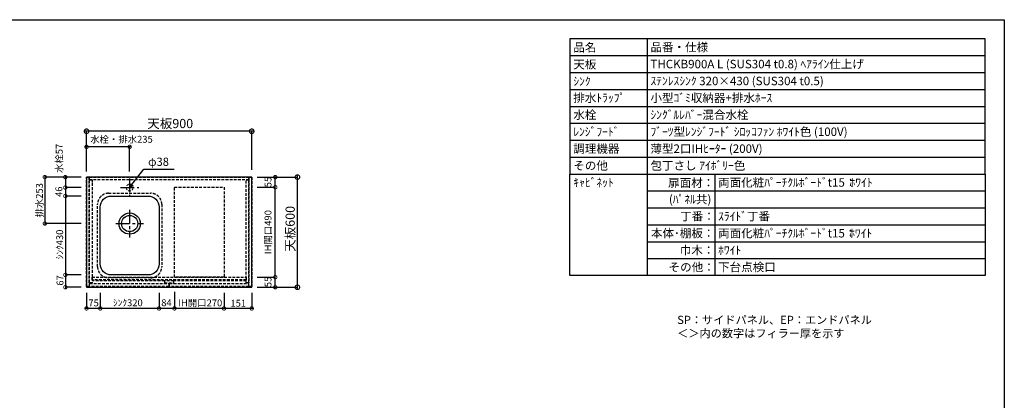
# Model space of a CAD drawing. Units: millimetres. Extents: x 24816 to 33088, y 2738 to 8550.
# Drawn here: x 27724 to 33088, y 6477 to 8550 of the extents above; entities that cross this region are included whole.
import ezdxf
from ezdxf.enums import TextEntityAlignment as Align

# ---------------------------------------------------------------- set-up
doc = ezdxf.new("R2010")
doc.units = ezdxf.units.MM
doc.header["$LTSCALE"] = 60
doc.linetypes.add('CENTER', pattern=[2, 1.25, -0.25, 0.25, -0.25])
doc.linetypes.add('HIDDEN', pattern=[0.375, 0.25, -0.125])
doc.layers.get('DEFPOINTS').update_dxf_attribs({"color": 21})
doc.layers.add('0.ﾚｲｱｳﾄ枠', color=9, linetype='Continuous', plot=False)
for name, color, linetype in [('1壁心', 1, 'CENTER'), ('2キャビネット（中）', 8, 'HIDDEN'), ('2キャビネット（外）', 7, 'Continuous'), ('2人大（天板）', 2, 'Continuous'), ('3寸法線', 4, 'Continuous'), ('3文字', 4, 'Continuous'), ('_0-0_', 7, 'Continuous'), ('DIM', 7, 'Continuous')]:
    doc.layers.add(name, color=color, linetype=linetype)
doc.styles.add('Plusterior', font='txt')
doc.dimstyles.new('Plusterior-15', dxfattribs={"dimscale": 15, "dimtxt": 2.5, "dimasz": 2.5, "dimexe": 0, "dimexo": 2, "dimgap": 0.5, "dimtad": 1, "dimdec": 1, "dimdsep": 46, "dimtxsty": 'Plusterior', "dimblk1": 'DOTSMALL', "dimblk2": 'DOTSMALL', "dimsah": 1, "dimcen": 0, "dimdle": 0.5, "dimclrd": 4, "dimclre": 4, "dimclrt": 4, "dimadec": 0, "dimazin": 0, "dimtfac": 1, "dimtdec": 1, "dimtix": 1, "dimtmove": 2, "dimatfit": 3, "dimldrblk": 'DOTSMALL', "dimfxl": 1, "dimtolj": 1, "dimtzin": 0, "dimarcsym": 0})
doc.dimstyles.new('Plusterior-20', dxfattribs={"dimscale": 20, "dimtxt": 2.5, "dimasz": 2.5, "dimexe": 0, "dimexo": 2, "dimgap": 0.5, "dimtad": 1, "dimdec": 1, "dimdsep": 46, "dimtxsty": 'Plusterior', "dimblk1": 'DOTSMALL', "dimblk2": 'DOTSMALL', "dimsah": 1, "dimcen": 0, "dimdle": 0.5, "dimclrd": 4, "dimclre": 4, "dimclrt": 4, "dimadec": 0, "dimazin": 0, "dimtfac": 1, "dimtdec": 1, "dimtix": 1, "dimtmove": 2, "dimatfit": 3, "dimldrblk": 'DOTSMALL', "dimfxl": 1, "dimtolj": 1, "dimtzin": 0, "dimarcsym": 0})

# ---------------------------------------------------------------- blocks, each defined once
blk = doc.blocks.new('_DOTSMALL')
at = {"color": 0, "linetype": 'ByBlock', "const_width": 0.5}
blk.add_lwpolyline([(-0.0625, 0, 1), (0.0625, 0, 1)], format="xyb", close=True, dxfattribs=at)
blk = doc.blocks.new('*D989')
at = {"layer": '3寸法線', "color": 4, "lineweight": -2}
for p, q in [((27973.1, 7167.3), (27973.1, 7085.3)), ((28018.4, 7159.8), (27973.1, 7159.8)), ((28058.4, 7092.8), (27973.1, 7092.8))]:
    blk.add_line(p, q, dxfattribs=at)
at = {"layer": 'DEFPOINTS', "color": 0}
for p in [(28048.4, 7159.8), (27973.1, 7092.8), (28088.4, 7092.8)]:
    blk.add_point(p, dxfattribs=at)
at = {"layer": '3寸法線', "color": 4, "lineweight": -2, "xscale": 37.5, "yscale": 37.5, "zscale": 37.5}
for p, rotation in [((27973.1, 7159.8), 90), ((27973.1, 7092.8), 270)]:
    blk.add_blockref('_DOTSMALL', p, dxfattribs=dict(at, rotation=rotation))
at = {"layer": '3寸法線', "color": 4, "insert": (27943.9, 7130.1), "char_height": 37.5, "attachment_point": 5, "rotation": 90, "style": 'Plusterior'}
blk.add_mtext('\\A1;67', dxfattribs=at)
blk = doc.blocks.new('*D988')
at = {"layer": '3寸法線', "color": 4, "lineweight": -2}
for p, q in [((27973.1, 7643.3), (27973.1, 7582.3)), ((28018.4, 7635.8), (27973.1, 7635.8)), ((28058.4, 7589.8), (27973.1, 7589.8))]:
    blk.add_line(p, q, dxfattribs=at)
at = {"layer": 'DEFPOINTS', "color": 0}
for p in [(28048.4, 7635.8), (27973.1, 7589.8), (28088.4, 7589.8)]:
    blk.add_point(p, dxfattribs=at)
at = {"layer": '3寸法線', "color": 4, "lineweight": -2, "xscale": 37.5, "yscale": 37.5, "zscale": 37.5}
for p, rotation in [((27973.1, 7635.8), 90), ((27973.1, 7589.8), 270)]:
    blk.add_blockref('_DOTSMALL', p, dxfattribs=dict(at, rotation=rotation))
at = {"layer": '3寸法線', "color": 4, "insert": (27937.9, 7613.1), "char_height": 37.5, "attachment_point": 5, "rotation": 90, "style": 'Plusterior'}
blk.add_mtext('\\A1;46', dxfattribs=at)
blk = doc.blocks.new('*D987')
at = {"layer": '3寸法線', "color": 4, "lineweight": -2}
for p, q in [((27973.1, 7700.3), (27973.1, 7628.3)), ((28058.4, 7692.8), (27973.1, 7692.8)), ((28058.4, 7635.8), (27973.1, 7635.8))]:
    blk.add_line(p, q, dxfattribs=at)
at = {"layer": 'DEFPOINTS', "color": 0}
for p in [(28088.4, 7692.8), (27973.1, 7635.8), (28088.4, 7635.8)]:
    blk.add_point(p, dxfattribs=at)
at = {"layer": '3寸法線', "color": 4, "lineweight": -2, "xscale": 37.5, "yscale": 37.5, "zscale": 37.5}
for p, rotation in [((27973.1, 7692.8), 90), ((27973.1, 7635.8), 270)]:
    blk.add_blockref('_DOTSMALL', p, dxfattribs=dict(at, rotation=rotation))
at = {"layer": '3寸法線', "color": 4, "insert": (27939.9, 7794.7), "char_height": 37.5, "attachment_point": 5, "rotation": 90, "style": 'Plusterior'}
blk.add_mtext('\\A1;水栓57', dxfattribs=at)
blk = doc.blocks.new('*D986')
at = {"layer": '3寸法線', "color": 4, "lineweight": -2}
for p, q in [((28567.4, 7067.8), (28567.4, 6977.7)), ((28837.4, 7062.8), (28837.4, 6977.7)), ((28844.9, 6977.7), (28559.9, 6977.7))]:
    blk.add_line(p, q, dxfattribs=at)
at = {"layer": 'DEFPOINTS', "color": 0}
for p in [(28567.4, 7097.8), (28837.4, 7092.8), (28567.4, 6977.7)]:
    blk.add_point(p, dxfattribs=at)
at = {"layer": '3寸法線', "color": 4, "lineweight": -2, "xscale": 37.5, "yscale": 37.5, "zscale": 37.5, "rotation": 180}
blk.add_blockref('_DOTSMALL', (28567.4, 6977.7), dxfattribs=at)
at = {"layer": '3寸法線', "color": 4, "lineweight": -2, "xscale": 37.5, "yscale": 37.5, "zscale": 37.5}
blk.add_blockref('_DOTSMALL', (28837.4, 6977.7), dxfattribs=at)
at = {"layer": '3寸法線', "color": 4, "insert": (28707.8, 7007.8), "char_height": 37.5, "attachment_point": 5, "style": 'Plusterior'}
blk.add_mtext('\\A1;IH開口270', dxfattribs=at)
blk = doc.blocks.new('*D985')
at = {"layer": '3寸法線', "color": 4, "lineweight": -2}
for p, q in [((28998.4, 7942.5), (28078.4, 7942.5)), ((28088.4, 7732.8), (28088.4, 7942.5)), ((28988.4, 7732.8), (28988.4, 7942.5))]:
    blk.add_line(p, q, dxfattribs=at)
at = {"layer": 'DEFPOINTS', "color": 0}
for p in [(28088.4, 7942.5), (28088.4, 7692.8), (28988.4, 7692.8)]:
    blk.add_point(p, dxfattribs=at)
at = {"layer": '3寸法線', "color": 4, "lineweight": -2, "xscale": 50, "yscale": 50, "zscale": 50, "rotation": 180}
blk.add_blockref('_DOTSMALL', (28088.4, 7942.5), dxfattribs=at)
at = {"layer": '3寸法線', "color": 4, "lineweight": -2, "xscale": 50, "yscale": 50, "zscale": 50}
blk.add_blockref('_DOTSMALL', (28988.4, 7942.5), dxfattribs=at)
at = {"layer": '3寸法線', "color": 4, "insert": (28544.4, 7984.6), "char_height": 50, "attachment_point": 5, "style": 'Plusterior'}
blk.add_mtext('\\A1;天板900', dxfattribs=at)
blk = doc.blocks.new('*D984')
at = {"layer": '3寸法線', "color": 4, "lineweight": -2}
for p, q in [((28088.4, 7062.8), (28088.4, 6977.7)), ((28163.4, 7062.8), (28163.4, 6977.7)), ((28170.9, 6977.7), (28080.9, 6977.7))]:
    blk.add_line(p, q, dxfattribs=at)
at = {"layer": 'DEFPOINTS', "color": 0}
for p in [(28088.4, 7092.8), (28163.4, 7092.8), (28088.4, 6977.7)]:
    blk.add_point(p, dxfattribs=at)
at = {"layer": '3寸法線', "color": 4, "lineweight": -2, "xscale": 37.5, "yscale": 37.5, "zscale": 37.5, "rotation": 180}
blk.add_blockref('_DOTSMALL', (28088.4, 6977.7), dxfattribs=at)
at = {"layer": '3寸法線', "color": 4, "lineweight": -2, "xscale": 37.5, "yscale": 37.5, "zscale": 37.5}
blk.add_blockref('_DOTSMALL', (28163.4, 6977.7), dxfattribs=at)
at = {"layer": '3寸法線', "color": 4, "insert": (28127, 7007.7), "char_height": 37.5, "attachment_point": 5, "style": 'Plusterior'}
blk.add_mtext('\\A1;75', dxfattribs=at)
blk = doc.blocks.new('*D983')
at = {"layer": '3寸法線', "color": 4, "lineweight": -2}
for p, q in [((28837.4, 7062.8), (28837.4, 6977.7)), ((28988.4, 7062.8), (28988.4, 6977.7)), ((28995.9, 6977.7), (28829.9, 6977.7))]:
    blk.add_line(p, q, dxfattribs=at)
at = {"layer": 'DEFPOINTS', "color": 0}
for p in [(28837.4, 7092.8), (28988.4, 7092.8), (28837.4, 6977.7)]:
    blk.add_point(p, dxfattribs=at)
at = {"layer": '3寸法線', "color": 4, "lineweight": -2, "xscale": 37.5, "yscale": 37.5, "zscale": 37.5, "rotation": 180}
blk.add_blockref('_DOTSMALL', (28837.4, 6977.7), dxfattribs=at)
at = {"layer": '3寸法線', "color": 4, "lineweight": -2, "xscale": 37.5, "yscale": 37.5, "zscale": 37.5}
blk.add_blockref('_DOTSMALL', (28988.4, 6977.7), dxfattribs=at)
at = {"layer": '3寸法線', "color": 4, "insert": (28915, 7006), "char_height": 37.5, "attachment_point": 5, "style": 'Plusterior'}
blk.add_mtext('\\A1;151', dxfattribs=at)
blk = doc.blocks.new('*D982')
at = {"layer": '3寸法線', "color": 4, "lineweight": -2}
for p, q in [((29028.4, 7692.8), (29237.2, 7692.8)), ((29237.2, 7082.8), (29237.2, 7702.8)), ((29028.4, 7092.8), (29237.2, 7092.8))]:
    blk.add_line(p, q, dxfattribs=at)
at = {"layer": 'DEFPOINTS', "color": 0}
for p in [(28988.4, 7692.8), (29237.2, 7692.8), (28988.4, 7092.8)]:
    blk.add_point(p, dxfattribs=at)
at = {"layer": '3寸法線', "color": 4, "lineweight": -2, "xscale": 50, "yscale": 50, "zscale": 50}
for p, rotation in [((29237.2, 7692.8), 90), ((29237.2, 7092.8), 270)]:
    blk.add_blockref('_DOTSMALL', p, dxfattribs=dict(at, rotation=rotation))
at = {"layer": '3寸法線', "color": 4, "insert": (29197.7, 7410.8), "char_height": 50, "attachment_point": 5, "rotation": 90, "style": 'Plusterior'}
blk.add_mtext('\\A1;天板600', dxfattribs=at)
blk = doc.blocks.new('*D981')
at = {"layer": '3寸法線', "color": 4, "lineweight": -2}
for p, q in [((29018.4, 7147.8), (29116.5, 7147.8)), ((29116.5, 7085.3), (29116.5, 7155.3)), ((29018.4, 7092.8), (29116.5, 7092.8))]:
    blk.add_line(p, q, dxfattribs=at)
at = {"layer": 'DEFPOINTS', "color": 0}
for p in [(28988.4, 7147.8), (29116.5, 7147.8), (28988.4, 7092.8)]:
    blk.add_point(p, dxfattribs=at)
at = {"layer": '3寸法線', "color": 4, "lineweight": -2, "xscale": 37.5, "yscale": 37.5, "zscale": 37.5}
for p, rotation in [((29116.5, 7147.8), 90), ((29116.5, 7092.8), 270)]:
    blk.add_blockref('_DOTSMALL', p, dxfattribs=dict(at, rotation=rotation))
at = {"layer": '3寸法線', "color": 4, "insert": (29077.1, 7121.8), "char_height": 37.5, "attachment_point": 5, "rotation": 90, "style": 'Plusterior'}
blk.add_mtext('\\A1;55', dxfattribs=at)
blk = doc.blocks.new('*D980')
at = {"layer": '3寸法線', "color": 4, "lineweight": -2}
for p, q in [((29018.4, 7637.8), (29116.5, 7637.8)), ((29116.5, 7140.3), (29116.5, 7645.3)), ((29018.4, 7147.8), (29116.5, 7147.8))]:
    blk.add_line(p, q, dxfattribs=at)
at = {"layer": 'DEFPOINTS', "color": 0}
for p in [(28988.4, 7637.8), (29116.5, 7637.8), (28988.4, 7147.8)]:
    blk.add_point(p, dxfattribs=at)
at = {"layer": '3寸法線', "color": 4, "lineweight": -2, "xscale": 37.5, "yscale": 37.5, "zscale": 37.5}
for p, rotation in [((29116.5, 7637.8), 90), ((29116.5, 7147.8), 270)]:
    blk.add_blockref('_DOTSMALL', p, dxfattribs=dict(at, rotation=rotation))
at = {"layer": '3寸法線', "color": 4, "insert": (29077.1, 7393.2), "char_height": 37.5, "attachment_point": 5, "rotation": 90, "style": 'Plusterior'}
blk.add_mtext('\\A1;IH開口490', dxfattribs=at)
blk = doc.blocks.new('*D979')
at = {"layer": '3寸法線', "color": 4, "lineweight": -2}
for p, q in [((29018.4, 7692.8), (29116.5, 7692.8)), ((29116.5, 7630.3), (29116.5, 7700.3)), ((29018.4, 7637.8), (29116.5, 7637.8))]:
    blk.add_line(p, q, dxfattribs=at)
at = {"layer": 'DEFPOINTS', "color": 0}
for p in [(28988.4, 7692.8), (29116.5, 7692.8), (28988.4, 7637.8)]:
    blk.add_point(p, dxfattribs=at)
at = {"layer": '3寸法線', "color": 4, "lineweight": -2, "xscale": 37.5, "yscale": 37.5, "zscale": 37.5}
for p, rotation in [((29116.5, 7692.8), 90), ((29116.5, 7637.8), 270)]:
    blk.add_blockref('_DOTSMALL', p, dxfattribs=dict(at, rotation=rotation))
at = {"layer": '3寸法線', "color": 4, "insert": (29077.1, 7665.9), "char_height": 37.5, "attachment_point": 5, "rotation": 90, "style": 'Plusterior'}
blk.add_mtext('\\A1;55', dxfattribs=at)
blk = doc.blocks.new('*D978')
at = {"layer": '3寸法線', "color": 4, "lineweight": -2}
for p, q in [((28163.4, 7062.8), (28163.4, 6977.7)), ((28483.4, 7062.8), (28483.4, 6977.7)), ((28490.9, 6977.7), (28155.9, 6977.7))]:
    blk.add_line(p, q, dxfattribs=at)
at = {"layer": 'DEFPOINTS', "color": 0}
for p in [(28163.4, 7092.8), (28483.4, 7092.8), (28163.4, 6977.7)]:
    blk.add_point(p, dxfattribs=at)
at = {"layer": '3寸法線', "color": 4, "lineweight": -2, "xscale": 37.5, "yscale": 37.5, "zscale": 37.5, "rotation": 180}
blk.add_blockref('_DOTSMALL', (28163.4, 6977.7), dxfattribs=at)
at = {"layer": '3寸法線', "color": 4, "lineweight": -2, "xscale": 37.5, "yscale": 37.5, "zscale": 37.5}
blk.add_blockref('_DOTSMALL', (28483.4, 6977.7), dxfattribs=at)
at = {"layer": '3寸法線', "color": 4, "insert": (28313.6, 7008.5), "char_height": 37.5, "attachment_point": 5, "style": 'Plusterior'}
blk.add_mtext('\\A1;ｼﾝｸ320', dxfattribs=at)
blk = doc.blocks.new('*D977')
at = {"layer": '3寸法線', "color": 4, "lineweight": -2}
for p, q in [((28483.4, 7062.8), (28483.4, 6977.7)), ((28567.4, 7062.8), (28567.4, 6977.7)), ((28574.9, 6977.7), (28475.9, 6977.7))]:
    blk.add_line(p, q, dxfattribs=at)
at = {"layer": 'DEFPOINTS', "color": 0}
for p in [(28483.4, 7092.8), (28567.4, 7092.8), (28483.4, 6977.7)]:
    blk.add_point(p, dxfattribs=at)
at = {"layer": '3寸法線', "color": 4, "lineweight": -2, "xscale": 37.5, "yscale": 37.5, "zscale": 37.5, "rotation": 180}
blk.add_blockref('_DOTSMALL', (28483.4, 6977.7), dxfattribs=at)
at = {"layer": '3寸法線', "color": 4, "lineweight": -2, "xscale": 37.5, "yscale": 37.5, "zscale": 37.5}
blk.add_blockref('_DOTSMALL', (28567.4, 6977.7), dxfattribs=at)
at = {"layer": '3寸法線', "color": 4, "insert": (28524, 7008.8), "char_height": 37.5, "attachment_point": 5, "style": 'Plusterior'}
blk.add_mtext('\\A1;84', dxfattribs=at)
blk = doc.blocks.new('*D976')
at = {"layer": '3寸法線', "color": 4, "lineweight": -2}
for p, q in [((27973.1, 7597.3), (27973.1, 7152.3)), ((28058.4, 7589.8), (27973.1, 7589.8)), ((28058.4, 7159.8), (27973.1, 7159.8))]:
    blk.add_line(p, q, dxfattribs=at)
at = {"layer": 'DEFPOINTS', "color": 0}
for p in [(28088.4, 7589.8), (27973.1, 7159.8), (28088.4, 7159.8)]:
    blk.add_point(p, dxfattribs=at)
at = {"layer": '3寸法線', "color": 4, "lineweight": -2, "xscale": 37.5, "yscale": 37.5, "zscale": 37.5}
for p, rotation in [((27973.1, 7589.8), 90), ((27973.1, 7159.8), 270)]:
    blk.add_blockref('_DOTSMALL', p, dxfattribs=dict(at, rotation=rotation))
at = {"layer": '3寸法線', "color": 4, "insert": (27942.2, 7325.9), "char_height": 37.5, "attachment_point": 5, "rotation": 90, "style": 'Plusterior'}
blk.add_mtext('\\A1;ｼﾝｸ430', dxfattribs=at)
blk = doc.blocks.new('*D975')
at = {"layer": '3寸法線', "color": 4, "lineweight": -2}
for p, q in [((28330.9, 7857.6), (28080.9, 7857.6)), ((28088.4, 7722.8), (28088.4, 7857.6)), ((28323.4, 7722.8), (28323.4, 7857.6))]:
    blk.add_line(p, q, dxfattribs=at)
at = {"layer": 'DEFPOINTS', "color": 0}
for p in [(28088.4, 7857.6), (28088.4, 7692.8), (28323.4, 7692.8)]:
    blk.add_point(p, dxfattribs=at)
at = {"layer": '3寸法線', "color": 4, "lineweight": -2, "xscale": 37.5, "yscale": 37.5, "zscale": 37.5, "rotation": 180}
blk.add_blockref('_DOTSMALL', (28088.4, 7857.6), dxfattribs=at)
at = {"layer": '3寸法線', "color": 4, "lineweight": -2, "xscale": 37.5, "yscale": 37.5, "zscale": 37.5}
blk.add_blockref('_DOTSMALL', (28323.4, 7857.6), dxfattribs=at)
at = {"layer": '3寸法線', "color": 4, "insert": (28278.6, 7898.6), "char_height": 37.5, "attachment_point": 5, "style": 'Plusterior'}
blk.add_mtext('\\A1;水栓・排水235', dxfattribs=at)
blk = doc.blocks.new('*D996')
at = {"layer": '3寸法線', "color": 4, "lineweight": -2}
for p, q in [((27861.3, 7700.3), (27861.3, 7432.3)), ((28058.4, 7692.8), (27861.3, 7692.8)), ((28058.4, 7439.8), (27861.3, 7439.8))]:
    blk.add_line(p, q, dxfattribs=at)
at = {"layer": 'DEFPOINTS', "color": 0}
for p in [(28088.4, 7692.8), (27861.3, 7439.8), (28088.4, 7439.8)]:
    blk.add_point(p, dxfattribs=at)
at = {"layer": '3寸法線', "color": 4, "lineweight": -2, "xscale": 37.5, "yscale": 37.5, "zscale": 37.5}
for p, rotation in [((27861.3, 7692.8), 90), ((27861.3, 7439.8), 270)]:
    blk.add_blockref('_DOTSMALL', p, dxfattribs=dict(at, rotation=rotation))
at = {"layer": '3寸法線', "color": 4, "insert": (27831.7, 7566.3), "char_height": 37.5, "attachment_point": 5, "rotation": 90, "style": 'Plusterior'}
blk.add_mtext('\\A1;排水253', dxfattribs=at)

msp = doc.modelspace()

# ---------------------------------------------------------------- linework, layer by layer
for points in [[(30721.75, 7709.56), (32984.6, 7709.56), (32984.6, 8446.6), (30721.75, 8446.6)], [(30721.75, 7709.56), (32984.6, 7709.56), (32984.6, 7156.79), (30721.75, 7156.79)]]:
    msp.add_lwpolyline(points, close=True)
at = {"layer": '0.ﾚｲｱｳﾄ枠'}
msp.add_lwpolyline([(24816, 8550), (33088, 8550), (33088, 2737.6), (24816, 2737.6)], close=True, dxfattribs=at)
at = {"layer": '1壁心'}
for p, q in [((28323.44, 7685.76), (28323.44, 7585.76)), ((28273.44, 7635.76), (28373.44, 7635.76)), ((28323.44, 7514.76), (28323.44, 7364.76)), ((28248.44, 7439.76), (28398.44, 7439.76))]:
    msp.add_line(p, q, dxfattribs=at)
at = {"layer": '2キャビネット（中）'}
for p, q in [((28513.44, 7127.76), (28118.44, 7127.76)), ((28958.44, 7127.76), (28563.44, 7127.76))]:
    msp.add_line(p, q, dxfattribs=at)
at = {"layer": '2キャビネット（中）', "color": 8}
for points in [[(28103.44, 7674.76), (28103.44, 7097.76), (28088.44, 7097.76), (28088.44, 7692.76), (28103.44, 7692.76), (28103.44, 7677.76)], [(28118.44, 7659.76), (28118.44, 7117.76), (28103.44, 7117.76), (28103.44, 7677.76), (28118.44, 7677.76), (28118.44, 7662.76)], [(28973.44, 7659.76), (28973.44, 7117.76), (28958.44, 7117.76), (28958.44, 7677.76), (28973.44, 7677.76), (28973.44, 7662.76)], [(28973.44, 7677.76), (28973.44, 7692.76), (28988.44, 7692.76), (28988.44, 7097.76), (28973.44, 7097.76), (28973.44, 7674.76)]]:
    msp.add_lwpolyline(points, dxfattribs=at)
for points in [[(28973.44, 7677.76), (28103.44, 7677.76), (28103.44, 7692.76), (28973.44, 7692.76)], [(28958.44, 7132.76), (28118.44, 7132.76), (28118.44, 7147.76), (28958.44, 7147.76)], [(28536.44, 7097.76), (28105.44, 7097.76), (28105.44, 7112.76), (28536.44, 7112.76)], [(28971.44, 7097.76), (28540.44, 7097.76), (28540.44, 7112.76), (28971.44, 7112.76)]]:
    msp.add_lwpolyline(points, close=True, dxfattribs=at)
at = {"layer": '2キャビネット（中）'}
for points in [[(28567.44, 7637.76), (28837.44, 7637.76), (28837.44, 7147.76), (28567.44, 7147.76)], [(28563.44, 7127.76), (28513.44, 7127.76), (28513.44, 7117.76), (28563.44, 7117.76)]]:
    msp.add_lwpolyline(points, close=True, dxfattribs=at)
msp.add_lwpolyline([(28208.44, 7604.76), (28438.44, 7604.76, -0.4142136), (28498.44, 7544.76), (28498.44, 7204.76, -0.4142136), (28438.44, 7144.76), (28208.44, 7144.76, -0.4142136), (28148.44, 7204.76), (28148.44, 7544.76, -0.4142136)], format="xyb", close=True, dxfattribs=at)
at = {"layer": '2キャビネット（中）', "lineweight": 9}
msp.add_circle((28323.44, 7635.76), 18.5, dxfattribs=at)
at = {"layer": '2キャビネット（外）'}
msp.add_lwpolyline([(28223.44, 7589.76), (28423.44, 7589.76, -0.4142136), (28483.44, 7529.76), (28483.44, 7219.76, -0.4142136), (28423.44, 7159.76), (28223.44, 7159.76, -0.4142136), (28163.44, 7219.76), (28163.44, 7529.76, -0.4142136)], format="xyb", close=True, dxfattribs=at)
for radius in [58, 44]:
    msp.add_circle((28323.44, 7439.76), radius, dxfattribs=at)
at = {"layer": '2人大（天板）'}
msp.add_lwpolyline([(28088.44, 7092.76), (28988.44, 7092.76), (28988.44, 7692.76), (28088.44, 7692.76)], close=True, dxfattribs=at)
at = {"layer": '3寸法線'}
for p, q in [((28323.44, 7635.76), (28399.88, 7736.37)), ((28399.88, 7736.37), (28566.36, 7736.37)), ((28323.44, 7635.76), (28330.61, 7657.08)), ((28323.44, 7635.76), (28342.06, 7648.38))]:
    msp.add_line(p, q, dxfattribs=at)
at = {"layer": '_0-0_'}
for p, q in [((31142.01, 8446.6), (31142.01, 7156.79)), ((30721.75, 8354.47), (32984.6, 8354.47)), ((31510.53, 7709.56), (31510.53, 7156.79))]:
    msp.add_line(p, q, dxfattribs=at)
at = {"layer": '_0-0_', "color": 8}
for p, q in [((30721.75, 8262.34), (32984.6, 8262.34)), ((30721.75, 8170.21), (32984.6, 8170.21)), ((30721.75, 8078.08), (32984.6, 8078.08)), ((30721.75, 7985.95), (32984.6, 7985.95)), ((30721.75, 7893.82), (32984.6, 7893.82)), ((30721.75, 7801.69), (32984.6, 7801.69)), ((31142.01, 7617.44), (32984.6, 7617.44)), ((31142.01, 7525.31), (32984.6, 7525.31)), ((31142.01, 7433.18), (32984.6, 7433.18)), ((31142.01, 7341.05), (32984.6, 7341.05)), ((31142.01, 7248.92), (32984.6, 7248.92))]:
    msp.add_line(p, q, dxfattribs=at)

# ---------------------------------------------------------------- texts
at = {"layer": '3文字', "color": 7, "style": 'Plusterior'}
for s, p in [('品名', (30740.18, 8398.91)), ('品番・仕様', (31160.44, 8400.54))]:
    msp.add_text(s, height=46.065, dxfattribs=at).set_placement(p, align=Align.MIDDLE_LEFT)
at = {"layer": '3文字', "style": 'Plusterior'}
for s, height, p in [('天板', 46.065, (30740.18, 8306.78)), ('THCKB900A L (SUS304 t0.8) ﾍｱﾗｲﾝ仕上げ', 46.0647, (31160.44, 8308.41)), ('ｼﾝｸ', 46.065, (30740.18, 8214.39)), ('ｽﾃﾝﾚｽｼﾝｸ 320×430 (SUS304 t0.5)', 46.0647, (31160.44, 8216.28)), ('排水ﾄﾗｯﾌﾟ', 46.065, (30740.18, 8124.15)), ('小型ｺﾞﾐ収納器+排水ﾎｰｽ', 46.0647, (31160.44, 8124.15)), ('水栓', 46.065, (30740.18, 8032.02)), ('ｼﾝｸﾞﾙﾚﾊﾞｰ混合水栓', 46.0647, (31160.44, 8032.02)), ('ﾚﾝｼﾞﾌｰﾄﾞ', 46.065, (30740.18, 7939.89)), ('ﾌﾞｰﾂ型ﾚﾝｼﾞﾌｰﾄﾞ ｼﾛｯｺﾌｧﾝ ﾎﾜｲﾄ色 (100V)', 46.0647, (31160.44, 7939.89)), ('調理機器', 46.065, (30740.18, 7847.76)), ('薄型2口IHﾋｰﾀｰ (200V)', 46.0647, (31160.44, 7847.76))]:
    msp.add_text(s, height=height, dxfattribs=at).set_placement(p, align=Align.MIDDLE_LEFT)
at = {"layer": '3文字', "color": 1, "style": 'Plusterior'}
for p in [(32244.71, 7663.5), (32242.77, 7387.11), (31528.96, 7294.98)]:
    msp.add_text('ﾎﾜｲﾄ', height=46.065, dxfattribs=at).set_placement(p, align=Align.MIDDLE_LEFT)
at = {"layer": 'DIM', "color": 4, "style": 'Plusterior'}
for s, height, p in [('φ38', 44.55, (28423.72, 7776.31)), ('その他', 46.065, (30740.18, 7755.63)), ('包丁さし ｱｲﾎﾞﾘｰ色', 46.0647, (31160.44, 7755.63)), ('ｷｬﾋﾞﾈｯﾄ', 46.065, (30740.18, 7663.5)), ('両面化粧ﾊﾟｰﾁｸﾙﾎﾞｰﾄﾞt15：', 46.0647, (31528.96, 7663.5)), ('ｽﾗｲﾄﾞ丁番', 46.065, (31528.96, 7479.24)), ('両面化粧ﾊﾟｰﾁｸﾙﾎﾞｰﾄﾞt15：', 46.0647, (31528.96, 7387.11)), ('下台点検口', 46.065, (31528.96, 7202.85)), ('SP：サイドパネル、EP：エンドパネル', 44.55, (31306.17, 6915.18)), ('＜＞内の数字はフィラー厚を示す', 44.55, (31306.17, 6842.13))]:
    msp.add_text(s, height=height, dxfattribs=at).set_placement(p, align=Align.MIDDLE_LEFT)
for s, p in [('扉面材：', (31507.93, 7662.15)), ('(ﾊﾟﾈﾙ共)', (31492.13, 7571.95)), ('丁番：', (31510.76, 7479.24)), ('本体･棚板：', (31508.88, 7387.11)), ('巾木：', (31508.88, 7294.98)), ('その他：', (31510.53, 7202.5))]:
    msp.add_text(s, height=46.065, dxfattribs=at).set_placement(p, align=Align.MIDDLE_RIGHT)

# ---------------------------------------------------------------- dimensions: what is measured, and where the dimension line sits
at = {"layer": '3寸法線'}
dim = msp.add_linear_dim(base=(28088.44, 7942.47), p1=(28988.44, 7692.76), p2=(28088.44, 7692.76), text='天板<>', dimstyle='Plusterior-20', override={"dimtxsty": 'Plusterior'}, dxfattribs=at)
dim.commit()
dim.dimension.update_dxf_attribs({"geometry": '*D985', "text_midpoint": (28544.43, 7984.61), "dimtype": 160})
dim = msp.add_linear_dim(base=(28088.44, 7857.61), p1=(28323.44, 7692.76), p2=(28088.44, 7692.76), text='水栓・排水<>', dimstyle='Plusterior-15', dxfattribs=at)
dim.commit()
dim.dimension.update_dxf_attribs({"geometry": '*D975', "text_midpoint": (28278.57, 7898.61), "dimtype": 160})
for base, p1, p2, angle, text, dimstyle, picture, middle in [((27973.09, 7635.76), (28088.44, 7692.76), (28088.44, 7635.76), 270, '水栓<>', 'Plusterior-15', '*D987', (27939.85, 7794.69)), ((27861.28, 7439.76), (28088.44, 7692.76), (28088.44, 7439.76), 90, '排水<>', 'Plusterior-15', '*D996', (27831.7, 7566.26)), ((29237.16, 7692.76), (28988.44, 7092.76), (28988.44, 7692.76), 90, '天板<>', 'Plusterior-20', '*D982', (29197.72, 7410.79)), ((29116.55, 7637.76), (28988.44, 7147.76), (28988.44, 7637.76), 90, 'IH開口<>', 'Plusterior-15', '*D980', (29077.11, 7393.25)), ((27973.09, 7159.76), (28088.44, 7589.76), (28088.44, 7159.76), 270, 'ｼﾝｸ<>', 'Plusterior-15', '*D976', (27942.16, 7325.94)), ((28163.44, 6977.73), (28483.44, 7092.76), (28163.44, 7092.76), 180, 'ｼﾝｸ<>', 'Plusterior-15', '*D978', (28313.57, 7008.54)), ((28567.44, 6977.73), (28837.44, 7092.76), (28567.44, 7097.76), 180, 'IH開口<>', 'Plusterior-15', '*D986', (28707.8, 7007.8))]:
    dim = msp.add_linear_dim(base=base, p1=p1, p2=p2, angle=angle, text=text, dimstyle=dimstyle, dxfattribs=at)
    dim.commit()
    dim.dimension.update_dxf_attribs({"geometry": picture, "text_midpoint": middle, "dimtype": 160})
for base, p1, p2, angle, picture, middle in [((29116.55, 7692.76), (28988.44, 7637.76), (28988.44, 7692.76), 90, '*D979', (29077.11, 7665.94)), ((27973.09, 7589.76), (28048.44, 7635.76), (28088.44, 7589.76), 270, '*D988', (27937.91, 7613.07)), ((27973.09, 7092.76), (28048.44, 7159.76), (28088.44, 7092.76), 270, '*D989', (27943.89, 7130.1)), ((29116.55, 7147.76), (28988.44, 7092.76), (28988.44, 7147.76), 90, '*D981', (29077.11, 7121.83)), ((28088.44, 6977.73), (28163.44, 7092.76), (28088.44, 7092.76), 180, '*D984', (28126.97, 7007.7)), ((28483.44, 6977.73), (28567.44, 7092.76), (28483.44, 7092.76), 180, '*D977', (28523.98, 7008.77)), ((28837.44, 6977.73), (28988.44, 7092.76), (28837.44, 7092.76), 180, '*D983', (28915.01, 7006))]:
    dim = msp.add_linear_dim(base=base, p1=p1, p2=p2, angle=angle, dimstyle='Plusterior-15', dxfattribs=at)
    dim.commit()
    dim.dimension.update_dxf_attribs({"geometry": picture, "text_midpoint": middle, "dimtype": 160})

doc.saveas('drawing.dxf')
